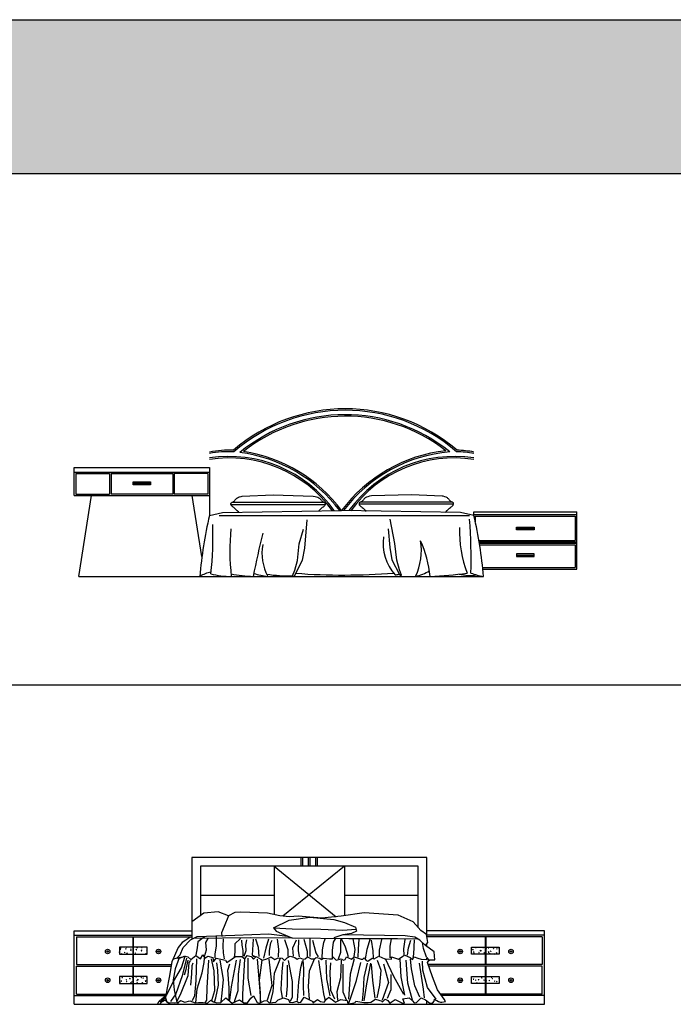
# Model space of a CAD drawing. Units: millimetres. Extents: x 6388 to 59789, y -18725 to 8137.
# Drawn here: x 46441 to 50890, y 1436 to 8137 of the extents above; entities that cross this region are included whole.
import ezdxf

# ---------------------------------------------------------------- set-up
doc = ezdxf.new("R2010")
doc.units = ezdxf.units.MM
doc.layers.add('L1', color=7, linetype='Continuous')

# ---------------------------------------------------------------- blocks, each defined once
blk = doc.blocks.new('A$C48E51522')
for p, q in [((0, 740.1), (920, 740.1)), ((0, 550.1), (0, 740.1)), ((920, 740.1), (920, 550.1)), ((0, 710.1), (920, 710.1)), ((10, 700.1), (240, 700.1)), ((10, 700.1), (10, 560.1)), ((240, 700.1), (240, 560.1)), ((250, 700.1), (670, 700.1)), ((250, 700.1), (250, 560.1)), ((670, 700.1), (670, 560.1)), ((910, 700.1), (680, 700.1)), ((680, 700.1), (680, 560.1)), ((910, 700.1), (910, 560.1)), ((399.7, 643.5), (519.7, 643.5)), ((399.7, 623.5), (399.7, 643.5)), ((399.7, 633.5), (519.7, 633.5)), ((519.7, 623.5), (399.7, 623.5)), ((519.7, 643.5), (519.7, 623.5)), ((0, 550.1), (116.5, 550.1)), ((10, 560.1), (240, 560.1)), ((30, 0.1), (116.5, 550.1)), ((116.5, 550.1), (803.5, 550.1)), ((670, 560.1), (250, 560.1)), ((910, 560.1), (680, 560.1)), ((868.8, 134.6), (803.5, 550.1)), ((803.5, 550.1), (920, 550.1)), ((920, 550.1), (920, 413.9)), ((1111.5, 535.3), (1117.3, 538.1)), ((1117.3, 538.1), (1125.2, 540.9)), ((1125.2, 540.9), (1135.9, 543.8)), ((1135.9, 543.8), (1143, 545.2)), ((1143, 545.2), (1353.3, 554.7)), ((1353.3, 554.7), (1625.4, 546.6)), ((1625.4, 546.6), (1639.2, 543.8)), ((1639.2, 543.8), (1649.9, 540.9)), ((1649.9, 540.9), (1657.8, 538.1)), ((1657.8, 538.1), (1663.6, 535.3)), ((1984.2, 536.5), (1979.9, 533.7)), ((1989.9, 539.3), (1984.2, 536.5)), ((1997.9, 542.1), (1989.9, 539.3)), ((2008.6, 544.9), (1997.9, 542.1)), ((2022.3, 547.8), (2008.6, 544.9)), ((2294.4, 555.9), (2022.3, 547.8)), ((2504.8, 546.4), (2294.4, 555.9)), ((2511.8, 544.9), (2504.8, 546.4)), ((2522.5, 542.1), (2511.8, 544.9)), ((2530.4, 539.3), (2522.5, 542.1)), ((2536.2, 536.5), (2530.4, 539.3)), ((2540.5, 533.7), (2536.2, 536.5)), ((1066.2, 494.3), (1066.6, 496.5)), ((1066.2, 491.9), (1066.2, 494.3)), ((1066.6, 489.3), (1066.2, 491.9)), ((1066.6, 496.5), (1067.4, 498.4)), ((1066.6, 489.7), (1708.5, 489.7)), ((1067.6, 486.6), (1066.6, 489.3)), ((1067.4, 498.4), (1068.5, 500.1)), ((1069.1, 483.9), (1067.6, 486.6)), ((1068.5, 500.1), (1069.9, 501.4)), ((1071.2, 481.1), (1069.1, 483.9)), ((1069.9, 501.4), (1071.5, 502.4)), ((1074, 478.4), (1071.2, 481.1)), ((1071.5, 502.4), (1073.3, 503.3)), ((1073.3, 503.3), (1075.3, 504)), ((1077.5, 475.4), (1074, 478.4)), ((1075.1, 504), (1700, 504)), ((1075.3, 504), (1077.4, 504.9)), ((1077.4, 504.9), (1079.6, 505.8)), ((1081.8, 471.9), (1077.5, 475.4)), ((1079.6, 505.8), (1081.8, 507)), ((1081.8, 507), (1084, 508.4)), ((1087.1, 467.6), (1081.8, 471.9)), ((1084, 508.4), (1086.2, 510.3)), ((1086.2, 510.3), (1088.5, 512.5)), ((1088.5, 512.5), (1090.7, 515)), ((1090.7, 515), (1093, 517.8)), ((1093, 517.8), (1095.5, 520.7)), ((1095.5, 520.7), (1098.1, 523.6)), ((1098.1, 523.6), (1100.9, 526.6)), ((1100.9, 526.6), (1103.9, 529.6)), ((1103.9, 529.6), (1107.3, 532.5)), ((1107.3, 532.5), (1111.5, 535.3)), ((1663.6, 535.3), (1667.8, 532.5)), ((1667.8, 532.5), (1671.2, 529.6)), ((1671.2, 529.6), (1674.2, 526.6)), ((1674.2, 526.6), (1677, 523.6)), ((1677, 523.6), (1679.6, 520.7)), ((1679.6, 520.7), (1682.1, 517.8)), ((1682.1, 517.8), (1684.4, 515)), ((1684.4, 515), (1686.6, 512.5)), ((1686.6, 512.5), (1688.9, 510.3)), ((1693.3, 471.9), (1688, 467.6)), ((1688.9, 510.3), (1691.1, 508.4)), ((1691.1, 508.4), (1693.3, 507)), ((1693.3, 507), (1695.5, 505.8)), ((1697.6, 475.4), (1693.3, 471.9)), ((1695.5, 505.8), (1697.7, 504.9)), ((1701.1, 478.4), (1697.6, 475.4)), ((1697.7, 504.9), (1699.8, 504)), ((1699.8, 504), (1701.8, 503.3)), ((1703.9, 481.1), (1701.1, 478.4)), ((1701.8, 503.3), (1703.6, 502.4)), ((1703.6, 502.4), (1705.2, 501.4)), ((1706, 483.9), (1703.9, 481.1)), ((1705.2, 501.4), (1706.6, 500.1)), ((1707.5, 486.6), (1706, 483.9)), ((1706.6, 500.1), (1707.7, 498.4)), ((1708.5, 489.3), (1707.5, 486.6)), ((1707.7, 498.4), (1708.5, 496.5)), ((1708.5, 496.5), (1708.9, 494.3)), ((1708.9, 491.9), (1708.5, 489.3)), ((1708.9, 494.3), (1708.9, 491.9)), ((1939.3, 497.7), (1938.8, 495.5)), ((1938.8, 495.5), (1938.8, 493)), ((1938.8, 493), (1939.3, 490.5)), ((2581.2, 490.9), (1939.2, 490.9)), ((1940, 499.6), (1939.3, 497.7)), ((1939.3, 490.5), (1940.2, 487.8)), ((1941.2, 501.3), (1940, 499.6)), ((1940.2, 487.8), (1941.7, 485)), ((1942.5, 502.6), (1941.2, 501.3)), ((1941.7, 485), (1943.8, 482.3)), ((1944.2, 503.6), (1942.5, 502.6)), ((1943.8, 482.3), (1946.6, 479.6)), ((1946, 504.4), (1944.2, 503.6)), ((1947.9, 505.2), (1946, 504.4)), ((1946.6, 479.6), (1950.1, 476.6)), ((2572.6, 505.2), (1947.8, 505.2)), ((1950, 506.1), (1947.9, 505.2)), ((1952.2, 507), (1950, 506.1)), ((1950.1, 476.6), (1954.5, 473.1)), ((1954.4, 508.1), (1952.2, 507)), ((1956.7, 509.6), (1954.4, 508.1)), ((1954.5, 473.1), (1959.7, 468.8)), ((1958.9, 511.5), (1956.7, 509.6)), ((1961.1, 513.7), (1958.9, 511.5)), ((1963.3, 516.2), (1961.1, 513.7)), ((1965.7, 519), (1963.3, 516.2)), ((1968.1, 521.9), (1965.7, 519)), ((1970.7, 524.8), (1968.1, 521.9)), ((1973.5, 527.8), (1970.7, 524.8)), ((1976.5, 530.8), (1973.5, 527.8)), ((1979.9, 533.7), (1976.5, 530.8)), ((2543.8, 530.8), (2540.5, 533.7)), ((2546.9, 527.8), (2543.8, 530.8)), ((2549.6, 524.8), (2546.9, 527.8)), ((2552.2, 521.9), (2549.6, 524.8)), ((2554.7, 519), (2552.2, 521.9)), ((2557, 516.2), (2554.7, 519)), ((2559.3, 513.7), (2557, 516.2)), ((2561.5, 511.5), (2559.3, 513.7)), ((2560.6, 468.8), (2565.9, 473.1)), ((2563.7, 509.6), (2561.5, 511.5)), ((2565.9, 508.1), (2563.7, 509.6)), ((2568.2, 507), (2565.9, 508.1)), ((2565.9, 473.1), (2570.3, 476.6)), ((2570.3, 506.1), (2568.2, 507)), ((2572.4, 505.2), (2570.3, 506.1)), ((2570.3, 476.6), (2573.8, 479.6)), ((2574.4, 504.4), (2572.4, 505.2)), ((2573.8, 479.6), (2576.5, 482.3)), ((2576.2, 503.6), (2574.4, 504.4)), ((2577.8, 502.6), (2576.2, 503.6)), ((2576.5, 482.3), (2578.6, 485)), ((2579.2, 501.3), (2577.8, 502.6)), ((2578.6, 485), (2580.2, 487.8)), ((2580.3, 499.6), (2579.2, 501.3)), ((2580.2, 487.8), (2581.1, 490.5)), ((2581.1, 497.7), (2580.3, 499.6)), ((2581.5, 495.5), (2581.1, 497.7)), ((2581.1, 490.5), (2581.6, 493)), ((2581.6, 493), (2581.5, 495.5)), ((920, 414.4), (1009.8, 435)), ((987.1, 413.9), (2689.5, 413.9)), ((1009.8, 435), (1820, 447.9)), ((1093.4, 462.1), (1087.1, 467.6)), ((1100.8, 455.3), (1093.4, 462.1)), ((1109.4, 446.8), (1100.8, 455.3)), ((1119.3, 436.4), (1109.4, 446.8)), ((1665.7, 446.8), (1663.6, 444.6)), ((1674.3, 455.3), (1665.7, 446.8)), ((1681.7, 462.1), (1674.3, 455.3)), ((1688, 467.6), (1681.7, 462.1)), ((2630.2, 435), (1820, 447.9)), ((1959.7, 468.8), (1966, 463.3)), ((1966, 463.3), (1973.4, 456.5)), ((1973.4, 456.5), (1982.1, 448)), ((1982.1, 448), (1987.7, 442)), ((2526.1, 435.2), (2538.3, 448)), ((2538.3, 448), (2546.9, 456.5)), ((2546.9, 456.5), (2554.3, 463.3)), ((2554.3, 463.3), (2560.6, 468.8)), ((2720, 414.4), (2630.2, 435)), ((2720, 440.1), (3420, 440.1)), ((2720, 413.9), (2720, 440.1)), ((2720, 420.1), (3420, 420.1)), ((2730, 410.1), (3410, 410.1)), ((2730, 410.1), (2730, 370.3)), ((3410, 410.1), (3410, 245.1)), ((3420, 50.1), (3420, 440.1)), ((1583.3, 384.5), (1566.6, 191.6)), ((2183, 224.6), (2149.4, 388.7)), ((3010, 335.8), (3130, 335.8)), ((3010, 315.8), (3010, 335.8)), ((3130, 335.8), (3130, 315.8)), ((1531.5, 220.5), (1559.7, 321.4)), ((2137.6, 323.6), (2148, 195.8)), ((3010, 325.8), (3130, 325.8)), ((3130, 315.8), (3010, 315.8)), ((1519.1, 107.1), (1531.5, 220.5)), ((2195.4, 111.3), (2183, 224.6)), ((2754.5, 245.1), (3410, 245.1)), ((2756.2, 235.1), (3420, 235.1)), ((2757.9, 225.1), (3420, 225.1)), ((2759.5, 215.1), (3410, 215.1)), ((3410, 215.1), (3410, 60.1)), ((1566.6, 191.6), (1552.1, 109.2)), ((2148, 195.8), (2162.4, 113.4)), ((3130, 154.3), (3010, 154.3)), ((3010, 154.3), (3010, 134.3)), ((3010, 144.3), (3130, 144.3)), ((3010, 134.3), (3130, 134.3)), ((3130, 134.3), (3130, 154.3)), ((1552.1, 109.2), (1500.5, 8.2)), ((1500.5, 41.2), (1519.1, 107.1)), ((2162.4, 113.4), (2214, 12.4)), ((2214, 45.4), (2195.4, 111.3)), ((30, 0.1), (2785.1, 0.1)), ((1486.1, 4.1), (1500.5, 41.2)), ((1494.4, 0), (1486.1, 4.1)), ((1500.5, 8.2), (1494.4, 0)), ((2228.4, 8.3), (2214, 45.4)), ((2214, 12.4), (2220.1, 4.2)), ((2220.1, 4.2), (2228.4, 8.3)), ((2779.7, 60.1), (3410, 60.1)), ((2780.7, 50.1), (3420, 50.1))]:
    blk.add_line(p, q)
for centre, radius, start, end in [((1844.4, -28), 1168.3, 49.36395, 130.68909), ((1844.4, -28), 1158.3, 49.18086, 130.89686), ((1844.4, -28), 1128.3, 50.90792, 129.46631), ((1844.4, -28), 1118.3, 52.16647, 128.29135), ((1048.8, 183.2), 675.5, 87.12433, 100.99007), ((1047.9, 185.7), 662.9, 86.70551, 101.12575), ((1053.3, -65.3), 881.2, 35.56181, 98.70059), ((1053.2, -64.7), 870.5, 36.00109, 98.80239), ((996.1, -165.9), 1017.4, 37.08955, 82.59508), ((996.1, -165.9), 1027.4, 36.68129, 81.3041), ((2643.9, -165.9), 1027.4, 96.34889, 143.31871), ((2643.9, -165.9), 1017.4, 94.96608, 142.91045), ((2586.7, -65.3), 881.2, 81.29941, 144.43819), ((2586.8, -64.7), 870.5, 81.19761, 143.99891), ((2592.1, 185.7), 662.9, 78.87425, 89.18133), ((2591.2, 183.2), 675.5, 79.00993, 88.80868), ((3548.9, -211.8), 2702.3, 166.61146, 175.50374), ((91.1, -211.8), 2702.3, 4.49626, 13.38854), ((-1041.5, 264.6), 1985.7, 352.85174, 2.57254), ((-1125.6, 114.2), 3826.8, 358.62572, 4.11127), ((2674.2, 175.8), 1615.2, 174.71958, 186.2464), ((7956.2, -1335), 6869.7, 166.27965, 168.79358), ((2424.6, 225), 322.2, 172.23555, 221.89441), ((3392, 301.2), 769.9, 177.7172, 201.23405), ((1608.3, 157.3), 331, 169.77915, 208.37271), ((1952.9, 176.2), 409.8, 334.54634, 9.19901), ((1641, -80.8), 785.7, 5.90347, 24.22988), ((964.9, -183.1), 213.7, 99.38601, 120.97959), ((1062.9, 524.8), 524.8, 255.18575, 270.62122), ((1233.6, 821), 821.1, 258.28533, 268.87784), ((1366.3, 483.7), 486.2, 252.66389, 264.18804), ((1460.2, 1069.9), 1066.1, 261.88301, 271.39027), ((1833.1, 4245.1), 4236.1, 265.59022, 274.61257), ((2177.9, 104.3), 94.7, 274.1425, 291.21146), ((2245.8, 329.6), 338.5, 283.18239, 300.51741), ((2338.1, 2385.3), 2386.7, 272.02676, 278.10098), ((2694.9, 344.6), 338.1, 257.03392, 277.76239), ((2860.7, 461.1), 467.2, 249.88923, 260.68546)]:
    blk.add_arc(centre, radius, start, end)
blk = doc.blocks.new('A$C260D00A9')
for p, q in [((2400, 1000), (800, 1000)), ((800, 1000), (800, 444)), ((2340, 940), (860, 940)), ((860, 940), (860, 604)), ((1360, 940), (1783.4, 596.3)), ((1360, 940), (1360, 610.3)), ((1840, 940), (1420.2, 599.3)), ((1545, 940), (1545, 1000)), ((1555, 940), (1555, 1000)), ((1595, 940), (1595, 1000)), ((1605, 940), (1605, 1000)), ((1645, 940), (1645, 1000)), ((1655, 940), (1655, 1000)), ((1840, 940), (1840, 602.9)), ((2340, 524.5), (2340, 940)), ((2400, 461), (2400, 1000)), ((1360, 740), (860, 740)), ((2340, 740), (1840, 740)), ((881.4, 619.5), (800, 560.4)), ((979.1, 629.5), (881.4, 619.5)), ((1049.3, 602), (979.1, 629.5)), ((1091.9, 624.5), (1049.3, 602)), ((1134.5, 626.8), (1091.9, 624.5)), ((1314.9, 620.3), (1134.5, 626.8)), ((1400.3, 601.4), (1314.9, 620.3)), ((1974, 622), (1816.1, 599.5)), ((2204.5, 607), (1974, 622)), ((2307.3, 561.9), (2204.5, 607)), ((1049.3, 602), (1019.2, 529.4)), ((1355, 519.4), (1462.8, 571.9)), ((1465, 594.5), (1400.3, 601.4)), ((1462.8, 571.9), (1604.4, 593.2)), ((1522.9, 599.5), (1465, 594.5)), ((1685.8, 587), (1522.9, 599.5)), ((1604.4, 593.2), (1766, 577)), ((1816.1, 599.5), (1685.8, 587)), ((1766, 577), (1838.7, 556.9)), ((1838.7, 556.9), (1913.8, 524.4)), ((2359.9, 501.8), (2307.3, 561.9)), ((0, 500), (800, 500)), ((0, 0), (0, 500)), ((0, 470), (800, 470)), ((837.1, 461.3), (1093.6, 470.6)), ((1019.2, 529.4), (1001.7, 486.8)), ((1001.7, 486.8), (1004.2, 461.8)), ((1093.6, 470.6), (1325.3, 479.8)), ((1325.3, 479.8), (1451.6, 464.1)), ((1355, 519.4), (1375.1, 496.8)), ((1355, 519.4), (1482.8, 514.4)), ((1375.1, 496.8), (1410.2, 481.8)), ((1410.2, 481.8), (1480.3, 451.8)), ((1482.8, 514.4), (1678.3, 511.9)), ((1678.3, 511.9), (1828.6, 504.3)), ((1828.6, 471.8), (1766, 451.8)), ((2253.2, 464.9), (1828.2, 471.7)), ((1828.6, 504.3), (1916.3, 511.9)), ((1886.3, 481.8), (1828.6, 471.8)), ((1921.4, 496.8), (1886.3, 481.8)), ((1913.8, 524.4), (1921.4, 496.8)), ((2397.5, 474.3), (2359.9, 501.8)), ((2407.5, 421.7), (2397.5, 474.3)), ((3200, 500), (2400, 500)), ((3200, 470), (2400, 470)), ((3200, 0), (3200, 500)), ((15, 460), (800, 460)), ((15, 460), (15, 270.2)), ((397.9, 460), (397.9, 270.2)), ((401.9, 460), (401.9, 270.2)), ((735.1, 420.6), (706.3, 385.5)), ((759.9, 437), (735.1, 420.6)), ((741.3, 387.2), (790.8, 439.7)), ((786.9, 453.7), (759.9, 437)), ((790.8, 439.7), (837.1, 461.3)), ((813.9, 450.5), (1201.7, 455.1)), ((840.2, 424.3), (837.1, 384.1)), ((886.5, 458.2), (840.2, 424.3)), ((895.8, 421.2), (911.3, 449)), ((898.9, 371.8), (895.8, 421.2)), ((966.9, 467.5), (966.9, 396.5)), ((1013.2, 396.5), (1016.3, 445.9)), ((1130.7, 449), (1093.6, 411.9)), ((1093.6, 411.9), (1093.6, 356.3)), ((1143, 402.7), (1139.9, 436.6)), ((1149.2, 365.6), (1143, 402.7)), ((1167.7, 405.7), (1173.9, 439.7)), ((1170.8, 365.6), (1167.7, 405.7)), ((1201.7, 455.1), (1486, 452.1)), ((1217.2, 442.8), (1214.1, 371.8)), ((1254.3, 387.2), (1235.7, 442.8)), ((1322.2, 442.8), (1303.7, 381)), ((1328.4, 365.6), (1337.7, 418.1)), ((1337.7, 418.1), (1347, 436.6)), ((1381, 442.8), (1390.2, 374.9)), ((1455.1, 371.8), (1433.5, 439.7)), ((1480.3, 451.8), (1482.8, 451.8)), ((1486, 452.1), (1869.2, 449)), ((1510.7, 436.6), (1486, 381)), ((1526.2, 365.6), (1529.3, 439.7)), ((1563.3, 442.8), (1584.9, 362.5)), ((1606.5, 393.4), (1606.5, 452.1)), ((1622, 436.6), (1643.6, 350.2)), ((1690, 371.8), (1699.2, 421.2)), ((1699.2, 421.2), (1708.5, 445.9)), ((1758.2, 366.6), (1765.4, 423)), ((1765.4, 423), (1778.4, 444.6)), ((1811.7, 440.3), (1811.7, 353.7)), ((1846.3, 388.3), (1818.9, 444.6)), ((1869.2, 449), (2199.8, 449)), ((1896.9, 444.6), (1909.9, 373.9)), ((1934.5, 375.3), (1938.8, 443.2)), ((2014, 447.5), (1990.9, 372.4)), ((2035.6, 363.8), (2024.1, 437.4)), ((2090.6, 440.3), (2074.7, 369.5)), ((2149.8, 395.5), (2159.9, 444.6)), ((2199.8, 449), (2335.8, 446.4)), ((2249.5, 440.3), (2240.8, 376.8)), ((2318.7, 456.4), (2253.2, 464.9)), ((2274.1, 385.4), (2290, 437.4)), ((2313.1, 438.8), (2310.2, 342.1)), ((2352.9, 436.5), (2318.7, 456.4)), ((2389.9, 399.5), (2352.9, 436.5)), ((2378.1, 379.6), (2369.4, 420.1)), ((2389.9, 399.5), (2407.5, 421.7)), ((3185, 460), (2400, 460)), ((2400, 392.3), (2400, 412.2)), ((2798.1, 460), (2798.1, 270.2)), ((2802.1, 460), (2802.1, 270.2)), ((3185, 460), (3185, 270.2)), ((397.9, 389), (307, 389)), ((307, 389), (307, 341.2)), ((307, 357.7), (307.4, 358.1)), ((307, 353.5), (307.9, 353.4)), ((307, 341.2), (397.9, 341.2)), ((308, 353.4), (307.4, 358.1)), ((311.9, 372.9), (315.4, 374.3)), ((311.9, 372.9), (314.3, 371.2)), ((313.3, 380.7), (315.7, 383.6)), ((313.3, 380.7), (316.3, 380.5)), ((314.4, 371.2), (315.4, 374.3)), ((316.3, 380.5), (315.7, 383.6)), ((320.2, 343.1), (322.6, 346)), ((320.2, 343.1), (323.2, 342.9)), ((323.2, 342.9), (322.7, 346)), ((341.7, 352.8), (345.2, 354.1)), ((341.7, 352.8), (344.2, 351.1)), ((344.2, 351.1), (345.2, 354.1)), ((349.1, 377.6), (351.6, 380.5)), ((349.1, 377.6), (352.1, 377.3)), ((352.2, 377.3), (351.6, 380.5)), ((353.9, 389), (353.9, 389)), ((353.9, 389), (356.3, 387.4)), ((356.4, 387.4), (356.9, 389)), ((356.8, 345.8), (360.7, 349.8)), ((356.8, 345.8), (361.3, 345.1)), ((357.1, 341.2), (358.5, 342.9)), ((358.8, 341.2), (358.5, 342.9)), ((361.3, 345.1), (360.8, 349.8)), ((383.7, 368.9), (387.2, 370.3)), ((383.7, 368.9), (386.2, 367.2)), ((385, 374.5), (387.4, 377.3)), ((385, 374.5), (388, 374.2)), ((386.2, 367.2), (387.2, 370.3)), ((388, 374.2), (387.4, 377.3)), ((496.8, 389), (401.9, 389)), ((401.9, 341.2), (496.8, 341.2)), ((413.6, 348.8), (417.1, 350.1)), ((413.6, 348.8), (416, 347.1)), ((413.8, 341.2), (414.1, 341.6)), ((414.2, 341.2), (414.1, 341.6)), ((416.1, 347.1), (417.1, 350.1)), ((420.9, 371.3), (423.3, 374.2)), ((420.9, 371.3), (423.9, 371.1)), ((423.9, 371.1), (423.3, 374.2)), ((425.7, 385), (429.2, 386.4)), ((425.7, 385), (428.2, 383.4)), ((428.2, 383.4), (429.2, 386.4)), ((455.6, 364.9), (459.1, 366.2)), ((455.6, 364.9), (458.1, 363.2)), ((456.7, 368.2), (459.1, 371.1)), ((456.7, 368.2), (459.7, 367.9)), ((456.9, 386.2), (459.7, 389)), ((456.9, 386.2), (461.4, 385.5)), ((458.1, 363.2), (459.1, 366.3)), ((459.8, 367.9), (459.2, 371.1)), ((461.4, 385.5), (461, 389)), ((485.4, 344.8), (488.9, 346.1)), ((485.4, 344.8), (487.9, 343.1)), ((487.9, 343.1), (488.9, 346.1)), ((492.6, 365), (495, 367.9)), ((492.6, 365), (495.6, 364.8)), ((495.6, 364.8), (495, 367.9)), ((496.8, 341.2), (496.8, 389)), ((706.3, 385.5), (665, 288.7)), ((701.1, 316.2), (719.7, 337.8)), ((719.7, 337.8), (741.3, 387.2)), ((837.1, 384.1), (827.8, 334.7)), ((858.7, 310), (874.2, 337.8)), ((874.2, 337.8), (889.6, 313.1)), ((886.5, 325.5), (898.9, 371.8)), ((966.9, 396.5), (957.6, 344)), ((957.6, 344), (957.6, 316.2)), ((1016.3, 350.2), (1013.2, 396.5)), ((1022.5, 310), (1016.3, 350.2)), ((1093.6, 356.3), (1087.4, 319.3)), ((1149.2, 328.6), (1149.2, 365.6)), ((1155.4, 328.6), (1170.8, 365.6)), ((1214.1, 371.8), (1211, 334.7)), ((1257.4, 325.5), (1254.3, 387.2)), ((1303.7, 381), (1288.3, 313.1)), ((1328.4, 331.6), (1328.4, 365.6)), ((1390.2, 374.9), (1387.1, 322.4)), ((1455.1, 325.5), (1455.1, 371.8)), ((1486, 381), (1489.1, 328.6)), ((1532.4, 322.4), (1526.2, 365.6)), ((1584.9, 362.5), (1584.9, 325.5)), ((1606.5, 325.5), (1606.5, 393.4)), ((1643.6, 350.2), (1659.1, 322.4)), ((1686.9, 310), (1690, 371.8)), ((1757.9, 310), (1758.2, 366.6)), ((1811.7, 353.7), (1795.8, 307.5)), ((1866.6, 323.3), (1846.3, 388.3)), ((1909.9, 373.9), (1902.7, 326.2)), ((1933.1, 320.4), (1934.5, 375.3)), ((1990.9, 372.4), (1980.7, 308.9)), ((2037.1, 313.2), (2035.6, 363.8)), ((2074.7, 369.5), (2074.7, 330.6)), ((2149.8, 316.1), (2149.8, 395.5)), ((2240.8, 376.8), (2242.3, 333.4)), ((2268.3, 333.4), (2274.1, 385.4)), ((2310.2, 342.1), (2304.4, 317.6)), ((2398.3, 321.9), (2378.1, 379.6)), ((2449.7, 356.8), (2389.9, 399.5)), ((2455.4, 302.7), (2449.7, 356.8)), ((2703.2, 341.2), (2703.2, 389)), ((2703.2, 389), (2893, 389)), ((2798.1, 341.2), (2703.2, 341.2)), ((2711.7, 372.2), (2715.6, 376.3)), ((2711.7, 372.2), (2716.2, 371.6)), ((2716.2, 371.6), (2715.7, 376.3)), ((2717.3, 355.4), (2719.7, 358.3)), ((2717.3, 355.4), (2720.3, 355.2)), ((2719.6, 349.5), (2723.1, 350.9)), ((2719.6, 349.5), (2722.1, 347.9)), ((2720.3, 355.2), (2719.7, 358.3)), ((2722.1, 347.9), (2723.1, 350.9)), ((2731.8, 385.8), (2735.3, 387.1)), ((2731.8, 385.8), (2734.3, 384.1)), ((2734.3, 384.1), (2735.3, 387.2)), ((2753.1, 352.3), (2755.6, 355.2)), ((2753.1, 352.3), (2756.1, 352)), ((2756.2, 352), (2755.6, 355.2)), ((2761.6, 365.7), (2765.1, 367)), ((2761.6, 365.7), (2764.1, 364)), ((2764.1, 364), (2765.1, 367)), ((2765.1, 364), (2769, 368)), ((2765.1, 364), (2769.5, 363.3)), ((2769.6, 363.3), (2769, 368)), ((2782.1, 386.8), (2784, 389)), ((2782.1, 386.8), (2785.1, 386.5)), ((2785.1, 386.5), (2784.6, 389)), ((2789, 349.1), (2791.4, 352)), ((2789, 349.1), (2792, 348.9)), ((2792, 348.9), (2791.4, 352)), ((2791.5, 345.5), (2795, 346.9)), ((2791.5, 345.5), (2794, 343.9)), ((2794, 343.9), (2795, 346.9)), ((2893, 341.2), (2802.1, 341.2)), ((2803.6, 381.8), (2807.1, 383.1)), ((2803.6, 381.8), (2806.1, 380.1)), ((2806.1, 380.1), (2807.2, 383.1)), ((2817.9, 383.6), (2820.3, 386.5)), ((2817.9, 383.6), (2820.9, 383.4)), ((2818.5, 355.7), (2822.4, 359.7)), ((2818.5, 355.7), (2822.9, 355)), ((2820.9, 383.4), (2820.4, 386.5)), ((2822.9, 355), (2822.4, 359.7)), ((2824.9, 346), (2827.3, 348.9)), ((2824.9, 346), (2827.9, 345.7)), ((2827.9, 345.8), (2827.3, 348.9)), ((2833.5, 361.7), (2837, 363)), ((2833.5, 361.7), (2836, 360)), ((2836, 360), (2837, 363)), ((2853.8, 380.5), (2856.2, 383.4)), ((2853.8, 380.5), (2856.8, 380.2)), ((2856.8, 380.2), (2856.2, 383.4)), ((2860.7, 342.9), (2863.1, 345.7)), ((2860.7, 342.9), (2863.7, 342.6)), ((2863.7, 342.6), (2863.2, 345.7)), ((2863.3, 341.5), (2866.8, 342.9)), ((2863.3, 341.5), (2863.8, 341.2)), ((2866.3, 341.2), (2866.9, 342.9)), ((2871.8, 347.4), (2875.7, 351.5)), ((2871.8, 347.4), (2876.3, 346.7)), ((2875.5, 377.8), (2879, 379.1)), ((2875.5, 377.8), (2878, 376.1)), ((2876.3, 346.7), (2875.7, 351.5)), ((2878, 376.1), (2879, 379.1)), ((2889.7, 377.3), (2892.1, 380.2)), ((2889.7, 377.3), (2892.6, 377.1)), ((2892.7, 377.1), (2892.1, 380.2)), ((2893, 389), (2893, 341.2)), ((15, 270.2), (661.8, 270.2)), ((665, 288.7), (646.4, 181.5)), ((675.2, 307.2), (671.6, 304.8)), ((690.1, 311.9), (675.2, 307.2)), ((713.2, 316), (687.7, 241.3)), ((735.7, 320), (690.1, 311.9)), ((710.4, 310), (701.1, 316.2)), ((753.7, 328.6), (710.4, 310)), ((729, 248.3), (753.7, 328.6)), ((762.9, 313.1), (735.1, 192.7)), ((746.3, 325.8), (735.7, 320)), ((753.7, 328.6), (772.2, 322.4)), ((772.2, 300.8), (756.8, 226.7)), ((772.2, 322.4), (793.8, 303.9)), ((775.3, 195.8), (781.5, 285.3)), ((781.5, 285.3), (793.8, 297.7)), ((793.8, 303.9), (827.8, 331.6)), ((803.1, 263.7), (809.3, 282.2)), ((827.8, 331.6), (858.7, 310)), ((830.9, 310), (827.8, 161.8)), ((871.1, 214.3), (883.5, 285.3)), ((883.5, 285.3), (886.5, 313.1)), ((889.6, 313.1), (908.2, 328.6)), ((914.4, 300.8), (902, 112.4)), ((908.2, 328.6), (942.2, 319.3)), ((951.4, 226.7), (932.9, 310)), ((942.2, 319.3), (948.4, 288.4)), ((948.4, 288.4), (966.9, 313.1)), ((966.9, 313.1), (997.8, 306.9)), ((976.2, 232.9), (970, 282.2)), ((991.6, 300.8), (1013.2, 168)), ((997.8, 306.9), (1028.7, 300.8)), ((1028.7, 300.8), (1038, 285.3)), ((1038, 285.3), (1075, 310)), ((1044.1, 232.9), (1059.6, 276.1)), ((1102.9, 300.8), (1068.9, 118.6)), ((1075, 310), (1096.7, 325.5)), ((1096.7, 325.5), (1139.9, 325.5)), ((1118.3, 205.1), (1130.7, 303.9)), ((1139.9, 325.5), (1161.6, 310)), ((1158.5, 306.9), (1146.1, 69.2)), ((1161.6, 310), (1177, 331.6)), ((1177, 331.6), (1204.8, 325.5)), ((1183.2, 177.3), (1183.2, 313.1)), ((1204.8, 325.5), (1220.3, 306.9)), ((1211, 334.7), (1229.5, 325.5)), ((1229.5, 325.5), (1217.2, 322.4)), ((1220.3, 306.9), (1238.8, 325.5)), ((1238.8, 325.5), (1269.7, 306.9)), ((1245, 306.9), (1263.5, 90.8)), ((1260.4, 164.9), (1279, 300.8)), ((1269.7, 306.9), (1282.1, 300.8)), ((1282.1, 300.8), (1309.9, 310)), ((1309.9, 310), (1331.5, 319.3)), ((1325.3, 306.9), (1343.9, 127.9)), ((1331.5, 319.3), (1337.7, 322.4)), ((1337.7, 322.4), (1365.5, 303.9)), ((1362.4, 211.2), (1402.6, 313.1)), ((1365.5, 303.9), (1387.1, 316.2)), ((1387.1, 316.2), (1415, 313.1)), ((1415, 313.1), (1430.4, 297.7)), ((1415, 223.6), (1421.1, 288.4)), ((1430.4, 297.7), (1448.9, 316.2)), ((1448.9, 316.2), (1470.6, 328.6)), ((1455.1, 297.7), (1482.9, 155.7)), ((1470.6, 328.6), (1501.5, 319.3)), ((1501.5, 319.3), (1516.9, 306.9)), ((1516.9, 306.9), (1535.5, 316.2)), ((1535.5, 316.2), (1557.1, 306.9)), ((1541.6, 251.4), (1554, 294.6)), ((1557.1, 306.9), (1572.5, 310)), ((1563.3, 242.1), (1557.1, 300.8)), ((1572.5, 310), (1588, 322.4)), ((1588, 322.4), (1612.7, 310)), ((1600.4, 226.7), (1637.4, 313.1)), ((1612.7, 310), (1637.4, 310)), ((1637.4, 310), (1646.7, 319.3)), ((1646.7, 319.3), (1671.4, 313.1)), ((1662.2, 297.7), (1696.1, 72.3)), ((1671.4, 313.1), (1683.8, 303.9)), ((1683.8, 303.9), (1696.1, 313.1)), ((1696.1, 313.1), (1736.3, 310)), ((1711.6, 300.8), (1717.8, 174.2)), ((1736.3, 310), (1757.9, 310)), ((1742.5, 217.4), (1745.6, 282.2)), ((1757.9, 310), (1761, 322.4)), ((1761, 322.4), (1782.7, 300.8)), ((1782.7, 300.8), (1816.7, 310)), ((1813.6, 183.5), (1819.8, 300.8)), ((1816.7, 310), (1832.1, 300.8)), ((1829, 273), (1829, 84.7)), ((1832.1, 300.8), (1844.5, 303.9)), ((1844.5, 303.9), (1853.7, 322.4)), ((1853.7, 322.4), (1866.1, 316.2)), ((1866.1, 316.2), (1887.7, 306.9)), ((1906.3, 310), (1878.5, 205.1)), ((1887.7, 306.9), (1906.3, 322.4)), ((1906.3, 322.4), (1952.6, 306.9)), ((1921.7, 161.8), (1949.5, 285.3)), ((1952.6, 306.9), (1965, 306.9)), ((1965, 306.9), (1974.3, 316.2)), ((1974.3, 316.2), (1986.6, 297.7)), ((1974.3, 183.5), (1995.9, 279.2)), ((1986.6, 297.7), (1999, 294.6)), ((2017.5, 279.2), (1989.7, 140.2)), ((1999, 294.6), (2026.8, 313.1)), ((2033, 161.8), (2023.7, 273)), ((2026.8, 313.1), (2042.2, 310)), ((2042.2, 310), (2073.1, 328.6)), ((2088.6, 229.8), (2063.9, 297.7)), ((2073.1, 328.6), (2113.3, 310)), ((2104, 276.1), (2138, 149.5)), ((2113.3, 310), (2159.7, 306.9)), ((2175.1, 189.6), (2119.5, 310)), ((2159.7, 306.9), (2159.7, 322.4)), ((2159.7, 322.4), (2187.5, 313.1)), ((2187.5, 313.1), (2206, 306.9)), ((2206, 306.9), (2236.9, 328.6)), ((2224.5, 186.5), (2218.4, 306.9)), ((2236.9, 328.6), (2249.3, 334.7)), ((2249.3, 334.7), (2286.4, 319.3)), ((2270.9, 143.3), (2258.5, 300.8)), ((2286.4, 319.3), (2301.8, 303.9)), ((2295.6, 242.1), (2289.4, 306.9)), ((2301.8, 303.9), (2314.2, 322.4)), ((2314.2, 322.4), (2338.9, 313.1)), ((2338.9, 313.1), (2360.5, 306.9)), ((2348.2, 279.2), (2376, 103.2)), ((2360.5, 306.9), (2400.7, 303.9)), ((2372.9, 232.9), (2369.8, 294.6)), ((2400.7, 303.9), (2400.7, 319.3)), ((2400.7, 319.3), (2416.1, 294.6)), ((2404.2, 285.6), (2415.6, 302.7)), ((2438.3, 186), (2404.2, 285.6)), ((3185, 270.2), (2409.4, 270.2)), ((2415.6, 302.7), (2455.4, 302.7)), ((15, 260.2), (660.1, 260.2)), ((15, 70), (15, 260.2)), ((397.9, 260.2), (397.9, 70)), ((401.9, 260.2), (401.9, 70)), ((687.7, 241.3), (673.3, 167.1)), ((676.4, 155.7), (729, 248.3)), ((756.8, 226.7), (747.5, 198.9)), ((793.8, 131), (800, 208.2)), ((800, 208.2), (803.1, 263.7)), ((837.1, 106.3), (871.1, 214.3)), ((957.6, 93.9), (951.4, 226.7)), ((982.3, 131), (976.2, 232.9)), ((1053.4, 112.4), (1044.1, 232.9)), ((1115.2, 93.9), (1118.3, 205.1)), ((1353.1, 84.7), (1362.4, 211.2)), ((1408.8, 100.1), (1415, 223.6)), ((1448.9, 266.8), (1448.9, 124.8)), ((1529.3, 152.6), (1541.6, 251.4)), ((1560.2, 127.9), (1563.3, 242.1)), ((1594.2, 121.7), (1600.4, 226.7)), ((1745.6, 93.9), (1742.5, 217.4)), ((1878.5, 205.1), (1866.1, 35.3)), ((2079.3, 131), (2088.6, 229.8)), ((2156.6, 100.1), (2156.6, 202)), ((2317.3, 124.8), (2295.6, 242.1)), ((2403.8, 115.5), (2372.9, 232.9)), ((3185, 260.2), (2412.9, 260.2)), ((2798.1, 260.2), (2798.1, 70)), ((2802.1, 260.2), (2802.1, 70)), ((3185, 70), (3185, 260.2)), ((397.9, 189.3), (307, 189.3)), ((307, 189.3), (307, 141.4)), ((307, 141.4), (397.9, 141.4)), ((310.7, 151.4), (314.2, 152.7)), ((310.7, 151.4), (313.2, 149.7)), ((313.2, 149.7), (314.2, 152.7)), ((319, 158.2), (321.5, 161.1)), ((319, 158.2), (322, 157.9)), ((322.1, 158), (321.5, 161.1)), ((322.9, 187.6), (326.4, 189)), ((322.9, 187.6), (325.4, 185.9)), ((323.4, 183.1), (327.3, 187.2)), ((323.4, 183.1), (327.8, 182.4)), ((325.4, 186), (326.4, 189)), ((327.8, 182.4), (327.3, 187.2)), ((352.7, 167.5), (356.2, 168.8)), ((352.7, 167.5), (355.2, 165.8)), ((354.9, 155.1), (357.3, 157.9)), ((354.9, 155.1), (357.9, 154.8)), ((355.2, 165.8), (356.3, 168.8)), ((357.9, 154.8), (357.3, 158)), ((376.7, 174.8), (380.6, 178.9)), ((376.7, 174.8), (381.2, 174.2)), ((381.2, 174.2), (380.7, 178.9)), ((382.6, 147.4), (386.1, 148.7)), ((382.6, 147.4), (385.1, 145.7)), ((385.1, 145.7), (386.1, 148.7)), ((386.7, 189.3), (386.8, 189.3)), ((390.8, 151.9), (393.2, 154.8)), ((390.8, 151.9), (393.8, 151.7)), ((393.8, 151.7), (393.2, 154.8)), ((394.7, 183.6), (397.9, 184.8)), ((394.7, 183.6), (397.2, 181.9)), ((397.2, 181.9), (397.9, 183.9)), ((496.8, 189.3), (401.9, 189.3)), ((401.9, 141.4), (496.8, 141.4)), ((419.7, 186.4), (422.1, 189.3)), ((419.7, 186.4), (422.7, 186.1)), ((422.7, 186.2), (422.1, 189.3)), ((424.6, 163.5), (428.1, 164.8)), ((424.6, 163.5), (427.1, 161.8)), ((426.6, 148.8), (429, 151.7)), ((426.6, 148.8), (429.6, 148.5)), ((427.1, 161.8), (428.1, 164.8)), ((429.7, 148.5), (429.1, 151.7)), ((430.1, 166.6), (434, 170.6)), ((430.1, 166.6), (434.5, 165.9)), ((434.6, 165.9), (434, 170.6)), ((454.4, 143.4), (457.9, 144.7)), ((454.4, 143.4), (456.9, 141.7)), ((455.6, 183.3), (458, 186.1)), ((455.6, 183.3), (458.6, 183)), ((456.9, 141.7), (458, 144.7)), ((458.6, 183), (458, 186.1)), ((462.5, 145.7), (464.9, 148.5)), ((462.5, 145.7), (465.5, 145.4)), ((465.5, 145.4), (464.9, 148.5)), ((466.6, 179.6), (470.1, 181)), ((466.6, 179.6), (469.1, 177.9)), ((469.1, 177.9), (470.1, 181)), ((483.5, 158.3), (487.4, 162.3)), ((483.5, 158.3), (487.9, 157.6)), ((487.9, 157.6), (487.4, 162.4)), ((491.4, 180.1), (493.8, 183)), ((491.4, 180.1), (494.4, 179.9)), ((494.4, 179.9), (493.9, 183)), ((496.4, 159.5), (496.8, 159.6)), ((496.4, 159.5), (496.8, 159.3)), ((496.8, 141.4), (496.8, 189.3)), ((646.4, 181.5), (629.9, 101.2)), ((630.1, 66.1), (676.4, 155.7)), ((673.3, 167.1), (679.4, 99.1)), ((735.1, 192.7), (691.9, 72.3)), ((722.8, 66.1), (775.3, 195.8)), ((827.8, 161.8), (818.6, 56.9)), ((1013.2, 168), (1004, 75.4)), ((1204.8, 60), (1183.2, 177.3)), ((1266.6, 75.4), (1260.4, 164.9)), ((1482.9, 155.7), (1482.9, 47.6)), ((1520, 26), (1529.3, 152.6)), ((1717.8, 174.2), (1739.4, 56.9)), ((1788.8, 87.7), (1813.6, 183.5)), ((1887.7, 60), (1921.7, 161.8)), ((1968.1, 90.8), (1974.3, 183.5)), ((1989.7, 140.2), (1971.2, 22.9)), ((2048.4, 41.4), (2033, 161.8)), ((2138, 149.5), (2094.8, 29.1)), ((2243.1, 66.1), (2175.1, 189.6)), ((2249.3, 63), (2224.5, 186.5)), ((2301.8, 29.1), (2270.9, 143.3)), ((2472.5, 97.8), (2438.3, 186)), ((2703.2, 141.4), (2703.2, 189.3)), ((2703.2, 189.3), (2893, 189.3)), ((2703.2, 185.3), (2704.3, 185.7)), ((2703.2, 182.7), (2703.3, 182.7)), ((2798.1, 141.4), (2703.2, 141.4)), ((2703.3, 182.7), (2704.3, 185.7)), ((2716.1, 170.5), (2718.5, 173.4)), ((2716.1, 170.5), (2719.1, 170.2)), ((2719.1, 170.3), (2718.5, 173.4)), ((2730.6, 164.3), (2734.1, 165.6)), ((2730.6, 164.3), (2733.1, 162.6)), ((2733.2, 162.6), (2734.2, 165.6)), ((2738.3, 144.3), (2742.1, 148.4)), ((2738.3, 144.3), (2742.7, 143.6)), ((2742.7, 143.6), (2742.2, 148.4)), ((2752, 167.4), (2754.4, 170.2)), ((2752, 167.4), (2755, 167.1)), ((2755, 167.1), (2754.4, 170.3)), ((2760.5, 144.1), (2764, 145.5)), ((2760.5, 144.1), (2763, 142.4)), ((2763, 142.4), (2764, 145.5)), ((2772.7, 180.4), (2776.2, 181.7)), ((2772.7, 180.4), (2775.1, 178.7)), ((2775.2, 178.7), (2776.2, 181.7)), ((2787.8, 164.2), (2790.2, 167.1)), ((2787.8, 164.2), (2790.8, 164)), ((2790.8, 164), (2790.3, 167.1)), ((2893, 141.4), (2802.1, 141.4)), ((2802.5, 160.2), (2806, 161.6)), ((2802.5, 160.2), (2805, 158.6)), ((2805, 158.6), (2806, 161.6)), ((2823.7, 161.1), (2826.1, 164)), ((2823.7, 161.1), (2826.7, 160.8)), ((2826.7, 160.8), (2826.1, 164)), ((2835.8, 141.4), (2835.8, 141.5)), ((2835.9, 141.4), (2835.9, 141.5)), ((2838.3, 184.7), (2842.2, 188.8)), ((2838.3, 184.7), (2842.8, 184.1)), ((2842.8, 184.1), (2842.3, 188.8)), ((2844.5, 176.4), (2848, 177.7)), ((2844.5, 176.4), (2847, 174.7)), ((2847, 174.7), (2848, 177.7)), ((2859.6, 158), (2862, 160.8)), ((2859.6, 158), (2862.5, 157.7)), ((2862.6, 157.7), (2862, 160.8)), ((2874.4, 156.2), (2877.9, 157.6)), ((2874.4, 156.2), (2876.8, 154.6)), ((2876.9, 154.6), (2877.9, 157.6)), ((2891.7, 176.5), (2893, 177.8)), ((2891.7, 176.5), (2893, 176.3)), ((2893, 189.3), (2893, 141.4)), ((15, 70), (625.5, 70)), ((629.9, 101.2), (621.7, 43.5)), ((691.9, 72.3), (654.8, 19.8)), ((679.4, 99.1), (695.9, 22.9)), ((827.8, 10.6), (837.1, 106.3)), ((902, 112.4), (898.9, 29.1)), ((936, 26), (957.6, 93.9)), ((963.8, 44.5), (982.3, 131)), ((1004, 75.4), (997.8, 16.7)), ((1053.4, 22.9), (1053.4, 112.4)), ((1068.9, 118.6), (1056.5, 29.1)), ((1090.5, 19.8), (1115.2, 93.9)), ((1146.1, 69.2), (1146.1, 19.8)), ((1263.5, 90.8), (1266.6, 7.5)), ((1266.6, 7.5), (1266.6, 75.4)), ((1343.9, 127.9), (1313, 29.1)), ((1334.6, 13.6), (1353.1, 84.7)), ((1418, 44.5), (1408.8, 100.1)), ((1448.9, 124.8), (1442.8, 50.7)), ((1563.3, 60), (1560.2, 127.9)), ((1600.4, 35.3), (1594.2, 121.7)), ((1696.1, 72.3), (1708.5, 22.9)), ((1773.4, 35.3), (1745.6, 93.9)), ((1795, 29.1), (1788.8, 87.7)), ((1829, 84.7), (1853.7, 26)), ((1961.9, 22.9), (1968.1, 90.8)), ((2060.8, 44.5), (2079.3, 131)), ((2131.8, 41.4), (2156.6, 100.1)), ((2351.2, 47.6), (2317.3, 124.8)), ((2376, 103.2), (2382.1, 44.5)), ((2462.5, 35.3), (2403.8, 115.5)), ((2518.1, 35.1), (2472.5, 97.8)), ((3185, 70), (2492.7, 70)), ((0, 60), (624, 60)), ((565.5, 0), (578.2, 20.9)), ((578.2, 20.9), (630.1, 66.1)), ((578.2, 20.9), (601, 18.1)), ((594.9, 22.9), (582.4, 0)), ((621.8, 43.1), (594.9, 22.9)), ((601, 18.1), (615.3, 29.5)), ((615.3, 29.5), (638.1, 12.4)), ((621.7, 43.5), (629.9, 14.6)), ((629.9, 14.6), (654.7, 0.2)), ((638.1, 12.4), (683.6, 9.5)), ((683.6, 9.5), (706.4, 12.4)), ((695.9, 22.9), (706.3, 0.2)), ((698.1, 19.8), (722.8, 66.1)), ((706.4, 12.4), (723.5, 26.6)), ((723.5, 26.6), (752, 15.2)), ((752, 15.2), (786.2, 23.8)), ((786.2, 23.8), (823.2, 9.5)), ((818.6, 56.9), (803.1, 22.9)), ((823.2, 9.5), (846, 12.4)), ((846, 12.4), (877.3, 12.4)), ((877.3, 12.4), (905.8, 6.7)), ((898.9, 29.1), (889.6, 10.6)), ((905.8, 6.7), (930.6, 27.8)), ((930.6, 27.8), (948.7, 16.9)), ((948.7, 16.9), (971.3, 9.5)), ((954.5, 13.6), (963.8, 44.5)), ((971.3, 9.5), (997, 12.4)), ((997, 12.4), (1031.2, 43.7)), ((1031.2, 43.7), (1073.9, 6.7)), ((1073.9, 6.7), (1123.9, 31.4)), ((1123.9, 31.4), (1153.7, 9.5)), ((1153.7, 9.5), (1179.3, 9.5)), ((1179.3, 9.5), (1202.1, 40.8)), ((1202.1, 40.8), (1219.2, 57.9)), ((1219.2, 57.9), (1244.8, 12.4)), ((1244.8, 12.4), (1261.9, 6.7)), ((1261.9, 6.7), (1293.2, 23.8)), ((1293.2, 23.8), (1310.3, 26.6)), ((1310.3, 26.6), (1327.4, 9.5)), ((1327.4, 9.5), (1373, 15.2)), ((1373, 15.2), (1387.2, 29.5)), ((1387.2, 29.5), (1424.3, 43.7)), ((1424.3, 43.7), (1458.4, 32.3)), ((1458.4, 32.3), (1464.1, 15.2)), ((1464.1, 15.2), (1486.9, 12.4)), ((1482.9, 47.6), (1470.6, 19.8)), ((1486.9, 12.4), (1515.4, 20.9)), ((1515.4, 20.9), (1526.8, 12.4)), ((1526.8, 12.4), (1541.1, 15.2)), ((1541.1, 15.2), (1563.8, 49.4)), ((1563.8, 49.4), (1623.7, 18.1)), ((1623.7, 9.5), (1655, 32.3)), ((1623.7, 18.1), (1623.7, 9.5)), ((1655, 32.3), (1674.9, 18.1)), ((1674.9, 18.1), (1700.6, 15.2)), ((1700.6, 15.2), (1717.7, 35.1)), ((1717.7, 35.1), (1731.9, 49.4)), ((1731.9, 49.4), (1766.1, 23.8)), ((1766.1, 23.8), (1777.5, 15.2)), ((1777.5, 15.2), (1814.5, 32.3)), ((1814.5, 32.3), (1857.2, 26.6)), ((1857.2, 26.6), (1862.9, 3.8)), ((1862.9, 3.8), (1897.1, 6.7)), ((1866.1, 1.3), (1887.7, 60)), ((1897.1, 6.7), (1911.4, 12.4)), ((1911.4, 12.4), (1917.1, 20.9)), ((1917.1, 20.9), (1971.2, 12.4)), ((1971.2, 12.4), (1999.7, 12.4)), ((1999.7, 12.4), (2019.6, 15.2)), ((2019.6, 15.2), (2050.9, 35.1)), ((2050.9, 35.1), (2096.5, 20.9)), ((2096.5, 15.2), (2116.5, 35.1)), ((2096.5, 20.9), (2096.5, 15.2)), ((2116.5, 35.1), (2133.6, 26.6)), ((2133.6, 26.6), (2144.9, 9.5)), ((2144.9, 9.5), (2150.6, 9.5)), ((2150.6, 9.5), (2184.8, 32.3)), ((2184.8, 32.3), (2233.3, 6.7)), ((2233.3, 6.7), (2247.5, 6.7)), ((2236.1, 38), (2278.8, 43.7)), ((2247.5, 6.7), (2236.1, 38)), ((2278.8, 43.7), (2301.6, 23.8)), ((2301.6, 23.8), (2313, 9.5)), ((2313, 9.5), (2330.1, 12.4)), ((2330.1, 12.4), (2332.9, 15.2)), ((2332.9, 15.2), (2361.4, 43.7)), ((2361.4, 43.7), (2389.9, 29.5)), ((2389.9, 29.5), (2421.3, 6.7)), ((2400, 0), (2400, 22.1)), ((2421.3, 6.7), (2441.2, 9.5)), ((2441.2, 9.5), (2449.7, 20.9)), ((2449.7, 20.9), (2452.6, 35.1)), ((2452.6, 35.1), (2478.2, 18.1)), ((2478.2, 18.1), (2492.5, 15.2)), ((2492.5, 15.2), (2501, 15.2)), ((3200, 60), (2500, 60)), ((2501, 15.2), (2526.7, 18.1)), ((2526.7, 18.1), (2518.1, 35.1)), ((0, 0), (3200, 0))]:
    blk.add_line(p, q)
for centre, radius in [((227.1, 359.5), 15.5), ((227.1, 359.5), 5.48), ((572.9, 359.5), 15.5), ((572.9, 359.5), 5.48), ((2627.1, 359.5), 15.5), ((2627.1, 359.5), 5.48), ((2972.9, 359.5), 15.5), ((2972.9, 359.5), 5.48), ((227.1, 163.7), 15.5), ((227.1, 163.7), 5.48), ((572.9, 163.7), 15.5), ((572.9, 163.7), 5.48), ((2627.1, 163.7), 15.5), ((2627.1, 163.7), 5.48), ((2972.9, 163.7), 15.5), ((2972.9, 163.7), 5.48)]:
    blk.add_circle(centre, radius)
blk = doc.blocks.new('FORMAT')
at = {"true_color": 0x546d8e}
h = blk.add_hatch(color=155, dxfattribs=at)
h.set_gradient(color1=(68, 68, 68), color2=(84, 109, 142), tint=1)
h.paths.add_polyline_path([(10116.5, 8137.1), (10116.5, 7089.1), (59789.4, 7089.1), (59789.4, 8137.1)])
at = {"color": 155, "true_color": 0x546d8e}
for p, q in [((10116.5, 8137.1), (59789.4, 8137.1)), ((10116.5, 7089.1), (59789.4, 7089.1)), ((10116.5, 3609.9), (59789.4, 3609.9))]:
    blk.add_line(p, q, dxfattribs=at)

msp = doc.modelspace()

# ---------------------------------------------------------------- block references
for name, p in [('A$C48E51522', (46812.6, 4348.3)), ('A$C260D00A9', (46812.6, 1435.7))]:
    msp.add_blockref(name, p)
at = {"layer": 'L1'}
msp.add_blockref('FORMAT', (0, 0), dxfattribs=at)

doc.saveas('drawing.dxf')
